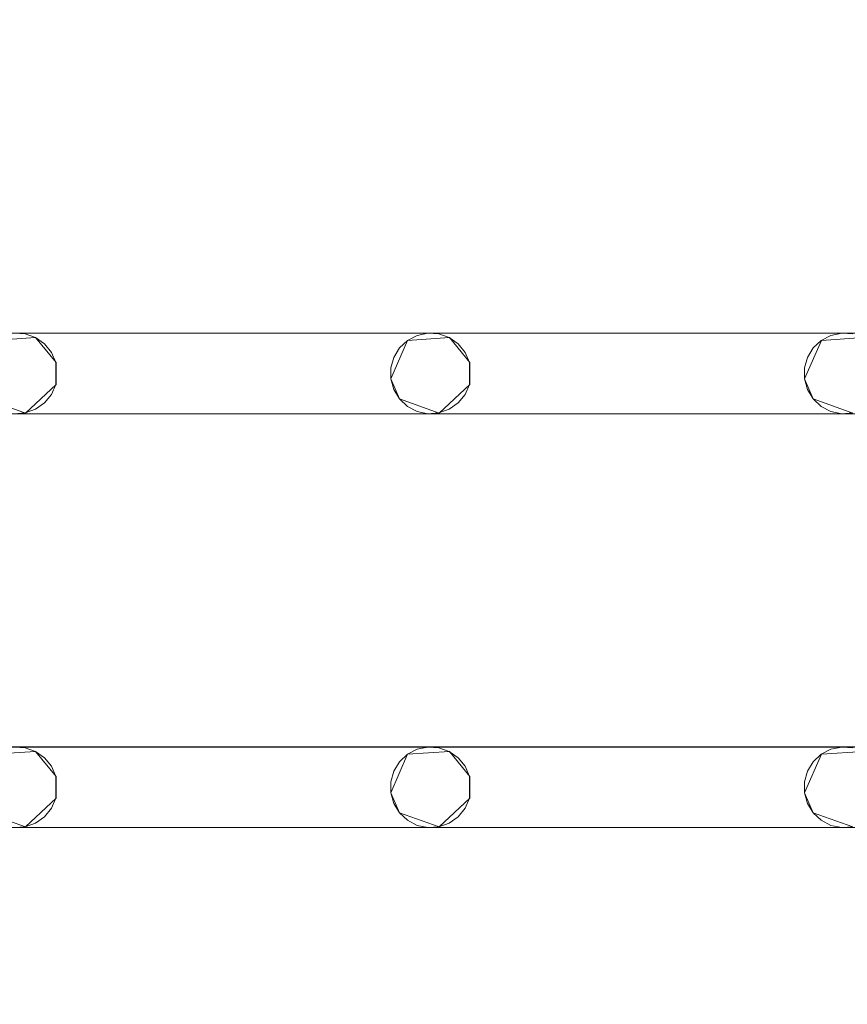
# Model space of a CAD drawing. Extents: x -200 to 200, y -200 to 200.
# Drawn here: x -92 to -51, y 102 to 151 of the extents above; entities that cross this region are included whole.
import ezdxf

# ---------------------------------------------------------------- set-up
doc = ezdxf.new("R2010")
doc.units = 0
doc.header["$LTSCALE"] = 500
doc.header["$MEASUREMENT"] = 0
doc.layers.add('DWXOUTLINES', color=7, linetype='Continuous')
doc.layers.add('EXC-CHROM', color=7, linetype='Continuous')

msp = doc.modelspace()

# ---------------------------------------------------------------- linework, layer by layer
at = {"layer": 'DWXOUTLINES', "color": 0, "lineweight": 0}
for p, q in [((-153.72, 135.4, -28.99), (174.27, 135.4, -28.99)), ((30.77, 135.4, -28.99), (-153.72, 135.4, -28.99)), ((-93.24, 135.04, -28.99), (-91.17, 135.18, -28.99)), ((-93.24, 135.04, -29.99), (-91.17, 135.18, -29.99)), ((-91.17, 135.18, -28.99), (-90.16, 133.94, -28.99)), ((-91.17, 135.18, -29.99), (-90.16, 133.94, -29.99)), ((-72.74, 135.04, -28.99), (-70.67, 135.18, -28.99)), ((-72.74, 135.04, -29.99), (-70.67, 135.18, -29.99)), ((-70.67, 135.18, -28.99), (-69.66, 133.94, -28.99)), ((-70.67, 135.18, -29.99), (-69.66, 133.94, -29.99)), ((-52.24, 135.04, -28.99), (-50.17, 135.18, -28.99)), ((-52.24, 135.04, -29.99), (-50.17, 135.18, -29.99)), ((-72.74, 135.04, -28.99), (-73.57, 133.13, -28.99)), ((-73.57, 133.13, -29.99), (-72.74, 135.04, -29.99)), ((-52.24, 135.04, -28.99), (-53.07, 133.13, -28.99)), ((-53.07, 133.13, -29.99), (-52.24, 135.04, -29.99)), ((-90.16, 133.94, -28.99), (-90.16, 132.86, -28.99)), ((-90.16, 132.86, -29.99), (-90.16, 133.94, -29.99)), ((-69.66, 133.94, -28.99), (-69.66, 132.86, -28.99)), ((-69.66, 132.86, -29.99), (-69.66, 133.94, -29.99)), ((-90.16, 132.86, -28.99), (-91.68, 131.44, -28.99)), ((-91.68, 131.44, -29.99), (-90.16, 132.86, -29.99)), ((-73.57, 133.13, -28.99), (-73.14, 132.14, -28.99)), ((-73.14, 132.14, -29.99), (-73.57, 133.13, -29.99)), ((-69.66, 132.86, -28.99), (-71.18, 131.44, -28.99)), ((-71.18, 131.44, -29.99), (-69.66, 132.86, -29.99)), ((-53.07, 133.13, -28.99), (-52.64, 132.14, -28.99)), ((-52.64, 132.14, -29.99), (-53.07, 133.13, -29.99)), ((-93.64, 132.14, -28.99), (-91.68, 131.44, -28.99)), ((-93.64, 132.14, -29.99), (-91.68, 131.44, -29.99)), ((-73.14, 132.14, -28.99), (-71.18, 131.44, -28.99)), ((-73.14, 132.14, -29.99), (-71.18, 131.44, -29.99)), ((-52.64, 132.14, -28.99), (-50.68, 131.44, -28.99)), ((-52.64, 132.14, -29.99), (-50.68, 131.44, -29.99)), ((-153.72, 131.41, -29.99), (174.27, 131.41, -29.99)), ((10.27, 131.41, -29.99), (-153.72, 131.41, -29.99)), ((-153.72, 114.9, -28.99), (174.27, 114.9, -28.99)), ((30.77, 114.9, -28.99), (-153.72, 114.9, -28.99)), ((-93.24, 114.54, -28.99), (-91.17, 114.68, -28.99)), ((-93.24, 114.54, -29.99), (-91.17, 114.68, -29.99)), ((-91.17, 114.68, -28.99), (-90.16, 113.44, -28.99)), ((-91.17, 114.68, -29.99), (-90.16, 113.44, -29.99)), ((-72.74, 114.54, -28.99), (-70.67, 114.68, -28.99)), ((-72.74, 114.54, -29.99), (-70.67, 114.68, -29.99)), ((-70.67, 114.68, -28.99), (-69.66, 113.44, -28.99)), ((-70.67, 114.68, -29.99), (-69.66, 113.44, -29.99)), ((-52.24, 114.54, -28.99), (-50.17, 114.68, -28.99)), ((-52.24, 114.54, -29.99), (-50.17, 114.68, -29.99)), ((-72.74, 114.54, -28.99), (-73.57, 112.63, -28.99)), ((-73.57, 112.63, -29.99), (-72.74, 114.54, -29.99)), ((-52.24, 114.54, -28.99), (-53.07, 112.63, -28.99)), ((-53.07, 112.63, -29.99), (-52.24, 114.54, -29.99)), ((-90.16, 113.44, -28.99), (-90.16, 112.36, -28.99)), ((-90.16, 112.36, -29.99), (-90.16, 113.44, -29.99)), ((-69.66, 113.44, -28.99), (-69.66, 112.36, -28.99)), ((-69.66, 112.36, -29.99), (-69.66, 113.44, -29.99)), ((-90.16, 112.36, -28.99), (-91.68, 110.94, -28.99)), ((-91.68, 110.94, -29.99), (-90.16, 112.36, -29.99)), ((-73.57, 112.63, -28.99), (-73.14, 111.64, -28.99)), ((-73.14, 111.64, -29.99), (-73.57, 112.63, -29.99)), ((-69.66, 112.36, -28.99), (-71.18, 110.94, -28.99)), ((-71.18, 110.94, -29.99), (-69.66, 112.36, -29.99)), ((-53.07, 112.63, -28.99), (-52.64, 111.64, -28.99)), ((-52.64, 111.64, -29.99), (-53.07, 112.63, -29.99)), ((-93.64, 111.64, -28.99), (-91.68, 110.94, -28.99)), ((-93.64, 111.64, -29.99), (-91.68, 110.94, -29.99)), ((-73.14, 111.64, -28.99), (-71.18, 110.94, -28.99)), ((-73.14, 111.64, -29.99), (-71.18, 110.94, -29.99)), ((-52.64, 111.64, -28.99), (-50.68, 110.94, -28.99)), ((-52.64, 111.64, -29.99), (-50.68, 110.94, -29.99)), ((133.81, 110.94, -29.99), (-153.72, 110.91, -29.99)), ((-153.72, 110.91, -29.99), (174.27, 110.91, -29.99))]:
    msp.add_line(p, q, dxfattribs=at)
at = {"layer": 'EXC-CHROM', "lineweight": 0}
for points, invisible_edges in [([(-184.846, -184.848, -29), (-184.846, 185.152, -29), (185.154, -184.848, -29), (-184.846, -184.848, -29)], 10), ([(185.154, 185.152, -29), (185.154, -184.848, -29), (-184.846, 185.152, -29), (185.154, 185.152, -29)], 10), ([(0.154, 0.152, -25), (177.154, 177.152, -25), (-176.846, 177.152, -25), (0.154, 0.152, -25)], 15), ([(0.154, 0.152, -25), (-176.846, 177.152, -25), (-176.846, -176.848, -25), (0.154, 0.152, -25)], 15), ([(-174.232, 151.906, -29), (174.268, 135.397, -29), (-153.732, 151.906, -29), (-174.232, 151.906, -29)], 15), ([(-153.732, 135.397, -29), (174.268, 135.397, -29), (-174.232, 151.906, -29), (-153.732, 135.397, -29)], 14), ([(-174.232, 135.397, -30), (174.268, 151.906, -30), (-153.732, 135.397, -30), (-174.232, 135.397, -30)], 15), ([(-153.732, 151.906, -30), (174.268, 151.906, -30), (-174.232, 135.397, -30), (-153.732, 151.906, -30)], 14), ([(-153.732, 151.906, -29), (174.268, 135.397, -29), (-133.232, 151.906, -29), (-153.732, 151.906, -29)], 15), ([(-153.732, 135.397, -30), (174.268, 151.906, -30), (-133.232, 135.397, -30), (-153.732, 135.397, -30)], 15), ([(-133.232, 151.906, -29), (174.268, 135.397, -29), (-112.732, 151.906, -29), (-133.232, 151.906, -29)], 15), ([(-133.232, 135.397, -30), (174.268, 151.906, -30), (-112.732, 135.397, -30), (-133.232, 135.397, -30)], 15), ([(-112.732, 151.906, -29), (174.268, 135.397, -29), (-92.232, 151.906, -29), (-112.732, 151.906, -29)], 15), ([(-112.732, 135.397, -30), (174.268, 151.906, -30), (-92.232, 135.397, -30), (-112.732, 135.397, -30)], 15), ([(-92.232, 151.906, -29), (174.268, 135.397, -29), (-71.732, 151.906, -29), (-92.232, 151.906, -29)], 15), ([(-92.232, 135.397, -30), (174.268, 151.906, -30), (-71.732, 135.397, -30), (-92.232, 135.397, -30)], 15), ([(-71.732, 151.906, -29), (174.268, 135.397, -29), (-51.232, 151.906, -29), (-71.732, 151.906, -29)], 15), ([(-71.732, 135.397, -30), (174.268, 151.906, -30), (-51.232, 135.397, -30), (-71.732, 135.397, -30)], 15), ([(-51.232, 151.906, -29), (174.268, 135.397, -29), (-30.732, 151.906, -29), (-51.232, 151.906, -29)], 15), ([(-51.232, 135.397, -30), (174.268, 151.906, -30), (-30.732, 135.397, -30), (-51.232, 135.397, -30)], 15), ([(-92.232, 135.397, -30), (-71.732, 135.397, -30), (-91.689, 135.36, -30), (-92.232, 135.397, -30)], 11), ([(-92.232, 135.397, -29), (-71.732, 135.397, -29), (-71.732, 135.397, -29)], 14), ([(-91.689, 135.36, -29), (-71.732, 135.397, -29), (-92.232, 135.397, -29), (-91.689, 135.36, -29)], 11), ([(-91.176, 135.178, -29), (-71.732, 135.397, -29), (-91.689, 135.36, -29), (-91.176, 135.178, -29)], 11), ([(-91.689, 135.36, -30), (-71.732, 135.397, -30), (-91.176, 135.178, -30), (-91.689, 135.36, -30)], 11), ([(-90.731, 134.863, -29), (-71.732, 135.397, -29), (-91.176, 135.178, -29), (-90.731, 134.863, -29)], 11), ([(-91.176, 135.178, -30), (-71.732, 135.397, -30), (-90.731, 134.863, -30), (-91.176, 135.178, -30)], 11), ([(-90.387, 134.441, -29), (-71.732, 135.397, -29), (-90.731, 134.863, -29), (-90.387, 134.441, -29)], 11), ([(-90.731, 134.863, -30), (-71.732, 135.397, -30), (-90.387, 134.441, -30), (-90.731, 134.863, -30)], 11), ([(-90.17, 133.941, -29), (-71.732, 135.397, -29), (-90.387, 134.441, -29), (-90.17, 133.941, -29)], 11), ([(-90.387, 134.441, -30), (-71.732, 135.397, -30), (-90.17, 133.941, -30), (-90.387, 134.441, -30)], 11), ([(-71.732, 135.397, -29), (-90.17, 132.862, -29), (-72.266, 135.286, -29), (-71.732, 135.397, -29)], 11), ([(-90.17, 133.941, -29), (-90.17, 132.862, -29), (-71.732, 135.397, -29), (-90.17, 133.941, -29)], 14), ([(-72.266, 135.286, -30), (-90.17, 133.941, -30), (-71.732, 135.397, -30), (-72.266, 135.286, -30)], 11), ([(-72.266, 135.286, -29), (-90.17, 132.862, -29), (-72.749, 135.036, -29), (-72.266, 135.286, -29)], 11), ([(-72.749, 135.036, -30), (-90.17, 133.941, -30), (-72.266, 135.286, -30), (-72.749, 135.036, -30)], 11), ([(-71.732, 135.397, -30), (-51.232, 135.397, -30), (-71.189, 135.36, -30), (-71.732, 135.397, -30)], 11), ([(-71.732, 135.397, -29), (-51.232, 135.397, -29), (-51.232, 135.397, -29)], 14), ([(-71.189, 135.36, -29), (-51.232, 135.397, -29), (-71.732, 135.397, -29), (-71.189, 135.36, -29)], 11), ([(-70.676, 135.178, -29), (-51.232, 135.397, -29), (-71.189, 135.36, -29), (-70.676, 135.178, -29)], 11), ([(-71.189, 135.36, -30), (-51.232, 135.397, -30), (-70.676, 135.178, -30), (-71.189, 135.36, -30)], 11), ([(-70.231, 134.863, -29), (-51.232, 135.397, -29), (-70.676, 135.178, -29), (-70.231, 134.863, -29)], 11), ([(-70.676, 135.178, -30), (-51.232, 135.397, -30), (-70.231, 134.863, -30), (-70.676, 135.178, -30)], 11), ([(-69.887, 134.441, -29), (-51.232, 135.397, -29), (-70.231, 134.863, -29), (-69.887, 134.441, -29)], 11), ([(-70.231, 134.863, -30), (-51.232, 135.397, -30), (-69.887, 134.441, -30), (-70.231, 134.863, -30)], 11), ([(-69.67, 133.941, -29), (-51.232, 135.397, -29), (-69.887, 134.441, -29), (-69.67, 133.941, -29)], 11), ([(-69.887, 134.441, -30), (-51.232, 135.397, -30), (-69.67, 133.941, -30), (-69.887, 134.441, -30)], 11), ([(-51.232, 135.397, -29), (-69.67, 132.862, -29), (-51.766, 135.286, -29), (-51.232, 135.397, -29)], 11), ([(-69.67, 133.941, -29), (-69.67, 132.862, -29), (-51.232, 135.397, -29), (-69.67, 133.941, -29)], 14), ([(-51.766, 135.286, -30), (-69.67, 133.941, -30), (-51.232, 135.397, -30), (-51.766, 135.286, -30)], 11), ([(-51.766, 135.286, -29), (-69.67, 132.862, -29), (-52.249, 135.036, -29), (-51.766, 135.286, -29)], 11), ([(-52.249, 135.036, -30), (-69.67, 133.941, -30), (-51.766, 135.286, -30), (-52.249, 135.036, -30)], 11), ([(-51.232, 135.397, -30), (-30.732, 135.397, -30), (-50.689, 135.36, -30), (-51.232, 135.397, -30)], 11), ([(-51.232, 135.397, -29), (-30.732, 135.397, -29), (-30.732, 135.397, -29)], 14), ([(-50.689, 135.36, -29), (-30.732, 135.397, -29), (-51.232, 135.397, -29), (-50.689, 135.36, -29)], 11), ([(-72.749, 135.036, -29), (-90.17, 132.862, -29), (-73.147, 134.664, -29), (-72.749, 135.036, -29)], 11), ([(-73.147, 134.664, -30), (-90.17, 133.941, -30), (-72.749, 135.036, -30), (-73.147, 134.664, -30)], 11), ([(-73.147, 134.664, -29), (-90.17, 132.862, -29), (-73.43, 134.199, -29), (-73.147, 134.664, -29)], 11), ([(-73.43, 134.199, -30), (-90.17, 133.941, -30), (-73.147, 134.664, -30), (-73.43, 134.199, -30)], 11), ([(-52.249, 135.036, -29), (-69.67, 132.862, -29), (-52.647, 134.664, -29), (-52.249, 135.036, -29)], 11), ([(-52.647, 134.664, -30), (-69.67, 133.941, -30), (-52.249, 135.036, -30), (-52.647, 134.664, -30)], 11), ([(-52.647, 134.664, -29), (-69.67, 132.862, -29), (-52.93, 134.199, -29), (-52.647, 134.664, -29)], 11), ([(-52.93, 134.199, -30), (-69.67, 133.941, -30), (-52.647, 134.664, -30), (-52.93, 134.199, -30)], 11), ([(-73.43, 134.199, -29), (-90.17, 132.862, -29), (-73.577, 133.674, -29), (-73.43, 134.199, -29)], 11), ([(-73.577, 133.674, -30), (-90.17, 133.941, -30), (-73.43, 134.199, -30), (-73.577, 133.674, -30)], 11), ([(-52.93, 134.199, -29), (-69.67, 132.862, -29), (-53.077, 133.674, -29), (-52.93, 134.199, -29)], 11), ([(-53.077, 133.674, -30), (-69.67, 133.941, -30), (-52.93, 134.199, -30), (-53.077, 133.674, -30)], 11), ([(-73.577, 133.129, -30), (-90.17, 133.941, -30), (-73.577, 133.674, -30), (-73.577, 133.129, -30)], 11), ([(-73.43, 132.605, -30), (-90.17, 133.941, -30), (-73.577, 133.129, -30), (-73.43, 132.605, -30)], 11), ([(-73.147, 132.14, -30), (-90.17, 133.941, -30), (-73.43, 132.605, -30), (-73.147, 132.14, -30)], 11), ([(-72.749, 131.768, -30), (-90.17, 133.941, -30), (-73.147, 132.14, -30), (-72.749, 131.768, -30)], 11), ([(-72.266, 131.517, -30), (-90.17, 133.941, -30), (-72.749, 131.768, -30), (-72.266, 131.517, -30)], 11), ([(-71.732, 131.406, -30), (-90.17, 133.941, -30), (-72.266, 131.517, -30), (-71.732, 131.406, -30)], 11), ([(-90.17, 132.862, -30), (-90.17, 133.941, -30), (-71.732, 131.406, -30), (-90.17, 132.862, -30)], 14), ([(-73.577, 133.674, -29), (-90.17, 132.862, -29), (-73.577, 133.129, -29), (-73.577, 133.674, -29)], 11), ([(-53.077, 133.129, -30), (-69.67, 133.941, -30), (-53.077, 133.674, -30), (-53.077, 133.129, -30)], 11), ([(-52.93, 132.605, -30), (-69.67, 133.941, -30), (-53.077, 133.129, -30), (-52.93, 132.605, -30)], 11), ([(-52.647, 132.14, -30), (-69.67, 133.941, -30), (-52.93, 132.605, -30), (-52.647, 132.14, -30)], 11), ([(-52.249, 131.768, -30), (-69.67, 133.941, -30), (-52.647, 132.14, -30), (-52.249, 131.768, -30)], 11), ([(-51.766, 131.517, -30), (-69.67, 133.941, -30), (-52.249, 131.768, -30), (-51.766, 131.517, -30)], 11), ([(-51.232, 131.406, -30), (-69.67, 133.941, -30), (-51.766, 131.517, -30), (-51.232, 131.406, -30)], 11), ([(-69.67, 132.862, -30), (-69.67, 133.941, -30), (-51.232, 131.406, -30), (-69.67, 132.862, -30)], 14), ([(-53.077, 133.674, -29), (-69.67, 132.862, -29), (-53.077, 133.129, -29), (-53.077, 133.674, -29)], 11), ([(-90.387, 132.363, -29), (-71.732, 131.406, -29), (-90.17, 132.862, -29), (-90.387, 132.363, -29)], 11), ([(-90.17, 132.862, -30), (-71.732, 131.406, -30), (-90.387, 132.363, -30), (-90.17, 132.862, -30)], 11), ([(-73.577, 133.129, -29), (-90.17, 132.862, -29), (-73.43, 132.605, -29), (-73.577, 133.129, -29)], 11), ([(-72.266, 131.517, -29), (-90.17, 132.862, -29), (-71.732, 131.406, -29), (-72.266, 131.517, -29)], 11), ([(-72.749, 131.768, -29), (-90.17, 132.862, -29), (-72.266, 131.517, -29), (-72.749, 131.768, -29)], 11), ([(-73.147, 132.14, -29), (-90.17, 132.862, -29), (-72.749, 131.768, -29), (-73.147, 132.14, -29)], 11), ([(-73.43, 132.605, -29), (-90.17, 132.862, -29), (-73.147, 132.14, -29), (-73.43, 132.605, -29)], 11), ([(-69.887, 132.363, -29), (-51.232, 131.406, -29), (-69.67, 132.862, -29), (-69.887, 132.363, -29)], 11), ([(-69.67, 132.862, -30), (-51.232, 131.406, -30), (-69.887, 132.363, -30), (-69.67, 132.862, -30)], 11), ([(-53.077, 133.129, -29), (-69.67, 132.862, -29), (-52.93, 132.605, -29), (-53.077, 133.129, -29)], 11), ([(-51.766, 131.517, -29), (-69.67, 132.862, -29), (-51.232, 131.406, -29), (-51.766, 131.517, -29)], 11), ([(-52.249, 131.768, -29), (-69.67, 132.862, -29), (-51.766, 131.517, -29), (-52.249, 131.768, -29)], 11), ([(-52.647, 132.14, -29), (-69.67, 132.862, -29), (-52.249, 131.768, -29), (-52.647, 132.14, -29)], 11), ([(-52.93, 132.605, -29), (-69.67, 132.862, -29), (-52.647, 132.14, -29), (-52.93, 132.605, -29)], 11), ([(-90.731, 131.94, -29), (-71.732, 131.406, -29), (-90.387, 132.363, -29), (-90.731, 131.94, -29)], 11), ([(-90.387, 132.363, -30), (-71.732, 131.406, -30), (-90.731, 131.94, -30), (-90.387, 132.363, -30)], 11), ([(-70.231, 131.94, -29), (-51.232, 131.406, -29), (-69.887, 132.363, -29), (-70.231, 131.94, -29)], 11), ([(-69.887, 132.363, -30), (-51.232, 131.406, -30), (-70.231, 131.94, -30), (-69.887, 132.363, -30)], 11), ([(-91.176, 131.626, -29), (-71.732, 131.406, -29), (-90.731, 131.94, -29), (-91.176, 131.626, -29)], 11), ([(-90.731, 131.94, -30), (-71.732, 131.406, -30), (-91.176, 131.626, -30), (-90.731, 131.94, -30)], 11), ([(-70.676, 131.626, -29), (-51.232, 131.406, -29), (-70.231, 131.94, -29), (-70.676, 131.626, -29)], 11), ([(-70.231, 131.94, -30), (-51.232, 131.406, -30), (-70.676, 131.626, -30), (-70.231, 131.94, -30)], 11), ([(-174.232, 131.406, -29), (174.268, 114.897, -29), (-153.732, 131.406, -29), (-174.232, 131.406, -29)], 15), ([(-153.732, 114.897, -29), (174.268, 114.897, -29), (-174.232, 131.406, -29), (-153.732, 114.897, -29)], 14), ([(-174.232, 114.897, -30), (174.268, 131.406, -30), (-153.732, 114.897, -30), (-174.232, 114.897, -30)], 15), ([(-153.732, 131.406, -30), (174.268, 131.406, -30), (-174.232, 114.897, -30), (-153.732, 131.406, -30)], 14), ([(-153.732, 131.406, -29), (174.268, 114.897, -29), (-133.232, 131.406, -29), (-153.732, 131.406, -29)], 15), ([(-153.732, 114.897, -30), (174.268, 131.406, -30), (-133.232, 114.897, -30), (-153.732, 114.897, -30)], 15), ([(-133.232, 131.406, -29), (174.268, 114.897, -29), (-112.732, 131.406, -29), (-133.232, 131.406, -29)], 15), ([(-133.232, 114.897, -30), (174.268, 131.406, -30), (-112.732, 114.897, -30), (-133.232, 114.897, -30)], 15), ([(-112.732, 131.406, -29), (174.268, 114.897, -29), (-92.232, 131.406, -29), (-112.732, 131.406, -29)], 15), ([(-112.732, 114.897, -30), (174.268, 131.406, -30), (-92.232, 114.897, -30), (-112.732, 114.897, -30)], 15), ([(-92.232, 131.406, -29), (-71.732, 131.406, -29), (-91.689, 131.444, -29), (-92.232, 131.406, -29)], 11), ([(-91.689, 131.444, -30), (-71.732, 131.406, -30), (-92.232, 131.406, -30), (-91.689, 131.444, -30)], 11), ([(-92.232, 131.406, -29), (174.268, 114.897, -29), (-71.732, 131.406, -29), (-92.232, 131.406, -29)], 15), ([(-92.232, 114.897, -30), (174.268, 131.406, -30), (-71.732, 114.897, -30), (-92.232, 114.897, -30)], 15), ([(-92.232, 131.406, -30), (-71.732, 131.406, -30), (-71.732, 131.406, -30)], 14), ([(-91.689, 131.444, -29), (-71.732, 131.406, -29), (-91.176, 131.626, -29), (-91.689, 131.444, -29)], 11), ([(-91.176, 131.626, -30), (-71.732, 131.406, -30), (-91.689, 131.444, -30), (-91.176, 131.626, -30)], 11), ([(-71.732, 131.406, -29), (-51.232, 131.406, -29), (-71.189, 131.444, -29), (-71.732, 131.406, -29)], 11), ([(-71.189, 131.444, -30), (-51.232, 131.406, -30), (-71.732, 131.406, -30), (-71.189, 131.444, -30)], 11), ([(-71.732, 131.406, -29), (174.268, 114.897, -29), (-51.232, 131.406, -29), (-71.732, 131.406, -29)], 15), ([(-71.732, 114.897, -30), (174.268, 131.406, -30), (-51.232, 114.897, -30), (-71.732, 114.897, -30)], 15), ([(-71.732, 131.406, -30), (-51.232, 131.406, -30), (-51.232, 131.406, -30)], 14), ([(-71.189, 131.444, -29), (-51.232, 131.406, -29), (-70.676, 131.626, -29), (-71.189, 131.444, -29)], 11), ([(-70.676, 131.626, -30), (-51.232, 131.406, -30), (-71.189, 131.444, -30), (-70.676, 131.626, -30)], 11), ([(-51.232, 131.406, -29), (-30.732, 131.406, -29), (-50.689, 131.444, -29), (-51.232, 131.406, -29)], 11), ([(-50.689, 131.444, -30), (-30.732, 131.406, -30), (-51.232, 131.406, -30), (-50.689, 131.444, -30)], 11), ([(-51.232, 131.406, -29), (174.268, 114.897, -29), (-30.732, 131.406, -29), (-51.232, 131.406, -29)], 15), ([(-51.232, 114.897, -30), (174.268, 131.406, -30), (-30.732, 114.897, -30), (-51.232, 114.897, -30)], 15), ([(-51.232, 131.406, -30), (-30.732, 131.406, -30), (-30.732, 131.406, -30)], 14), ([(-92.232, 114.897, -30), (-71.732, 114.897, -30), (-91.689, 114.86, -30), (-92.232, 114.897, -30)], 11), ([(-92.232, 114.897, -29), (-71.732, 114.897, -29), (-71.732, 114.897, -29)], 14), ([(-91.689, 114.86, -29), (-71.732, 114.897, -29), (-92.232, 114.897, -29), (-91.689, 114.86, -29)], 11), ([(-91.176, 114.678, -29), (-71.732, 114.897, -29), (-91.689, 114.86, -29), (-91.176, 114.678, -29)], 11), ([(-91.689, 114.86, -30), (-71.732, 114.897, -30), (-91.176, 114.678, -30), (-91.689, 114.86, -30)], 11), ([(-90.731, 114.363, -29), (-71.732, 114.897, -29), (-91.176, 114.678, -29), (-90.731, 114.363, -29)], 11), ([(-91.176, 114.678, -30), (-71.732, 114.897, -30), (-90.731, 114.363, -30), (-91.176, 114.678, -30)], 11), ([(-90.387, 113.941, -29), (-71.732, 114.897, -29), (-90.731, 114.363, -29), (-90.387, 113.941, -29)], 11), ([(-90.731, 114.363, -30), (-71.732, 114.897, -30), (-90.387, 113.941, -30), (-90.731, 114.363, -30)], 11), ([(-90.17, 113.441, -29), (-71.732, 114.897, -29), (-90.387, 113.941, -29), (-90.17, 113.441, -29)], 11), ([(-90.387, 113.941, -30), (-71.732, 114.897, -30), (-90.17, 113.441, -30), (-90.387, 113.941, -30)], 11), ([(-71.732, 114.897, -29), (-90.17, 112.362, -29), (-72.266, 114.786, -29), (-71.732, 114.897, -29)], 11), ([(-90.17, 113.441, -29), (-90.17, 112.362, -29), (-71.732, 114.897, -29), (-90.17, 113.441, -29)], 14), ([(-72.266, 114.786, -30), (-90.17, 113.441, -30), (-71.732, 114.897, -30), (-72.266, 114.786, -30)], 11), ([(-72.266, 114.786, -29), (-90.17, 112.362, -29), (-72.749, 114.536, -29), (-72.266, 114.786, -29)], 11), ([(-72.749, 114.536, -30), (-90.17, 113.441, -30), (-72.266, 114.786, -30), (-72.749, 114.536, -30)], 11), ([(-71.732, 114.897, -30), (-51.232, 114.897, -30), (-71.189, 114.86, -30), (-71.732, 114.897, -30)], 11), ([(-71.732, 114.897, -29), (-51.232, 114.897, -29), (-51.232, 114.897, -29)], 14), ([(-71.189, 114.86, -29), (-51.232, 114.897, -29), (-71.732, 114.897, -29), (-71.189, 114.86, -29)], 11), ([(-70.676, 114.678, -29), (-51.232, 114.897, -29), (-71.189, 114.86, -29), (-70.676, 114.678, -29)], 11), ([(-71.189, 114.86, -30), (-51.232, 114.897, -30), (-70.676, 114.678, -30), (-71.189, 114.86, -30)], 11), ([(-70.231, 114.363, -29), (-51.232, 114.897, -29), (-70.676, 114.678, -29), (-70.231, 114.363, -29)], 11), ([(-70.676, 114.678, -30), (-51.232, 114.897, -30), (-70.231, 114.363, -30), (-70.676, 114.678, -30)], 11), ([(-69.887, 113.941, -29), (-51.232, 114.897, -29), (-70.231, 114.363, -29), (-69.887, 113.941, -29)], 11), ([(-70.231, 114.363, -30), (-51.232, 114.897, -30), (-69.887, 113.941, -30), (-70.231, 114.363, -30)], 11), ([(-69.67, 113.441, -29), (-51.232, 114.897, -29), (-69.887, 113.941, -29), (-69.67, 113.441, -29)], 11), ([(-69.887, 113.941, -30), (-51.232, 114.897, -30), (-69.67, 113.441, -30), (-69.887, 113.941, -30)], 11), ([(-51.232, 114.897, -29), (-69.67, 112.362, -29), (-51.766, 114.786, -29), (-51.232, 114.897, -29)], 11), ([(-69.67, 113.441, -29), (-69.67, 112.362, -29), (-51.232, 114.897, -29), (-69.67, 113.441, -29)], 14), ([(-51.766, 114.786, -30), (-69.67, 113.441, -30), (-51.232, 114.897, -30), (-51.766, 114.786, -30)], 11), ([(-51.766, 114.786, -29), (-69.67, 112.362, -29), (-52.249, 114.536, -29), (-51.766, 114.786, -29)], 11), ([(-52.249, 114.536, -30), (-69.67, 113.441, -30), (-51.766, 114.786, -30), (-52.249, 114.536, -30)], 11), ([(-51.232, 114.897, -30), (-30.732, 114.897, -30), (-50.689, 114.86, -30), (-51.232, 114.897, -30)], 11), ([(-51.232, 114.897, -29), (-30.732, 114.897, -29), (-30.732, 114.897, -29)], 14), ([(-50.689, 114.86, -29), (-30.732, 114.897, -29), (-51.232, 114.897, -29), (-50.689, 114.86, -29)], 11), ([(-72.749, 114.536, -29), (-90.17, 112.362, -29), (-73.147, 114.164, -29), (-72.749, 114.536, -29)], 11), ([(-73.147, 114.164, -30), (-90.17, 113.441, -30), (-72.749, 114.536, -30), (-73.147, 114.164, -30)], 11), ([(-73.147, 114.164, -29), (-90.17, 112.362, -29), (-73.43, 113.699, -29), (-73.147, 114.164, -29)], 11), ([(-73.43, 113.699, -30), (-90.17, 113.441, -30), (-73.147, 114.164, -30), (-73.43, 113.699, -30)], 11), ([(-52.249, 114.536, -29), (-69.67, 112.362, -29), (-52.647, 114.164, -29), (-52.249, 114.536, -29)], 11), ([(-52.647, 114.164, -30), (-69.67, 113.441, -30), (-52.249, 114.536, -30), (-52.647, 114.164, -30)], 11), ([(-52.647, 114.164, -29), (-69.67, 112.362, -29), (-52.93, 113.699, -29), (-52.647, 114.164, -29)], 11), ([(-52.93, 113.699, -30), (-69.67, 113.441, -30), (-52.647, 114.164, -30), (-52.93, 113.699, -30)], 11), ([(-73.43, 113.699, -29), (-90.17, 112.362, -29), (-73.577, 113.174, -29), (-73.43, 113.699, -29)], 11), ([(-73.577, 113.174, -30), (-90.17, 113.441, -30), (-73.43, 113.699, -30), (-73.577, 113.174, -30)], 11), ([(-52.93, 113.699, -29), (-69.67, 112.362, -29), (-53.077, 113.174, -29), (-52.93, 113.699, -29)], 11), ([(-53.077, 113.174, -30), (-69.67, 113.441, -30), (-52.93, 113.699, -30), (-53.077, 113.174, -30)], 11), ([(-73.577, 112.629, -30), (-90.17, 113.441, -30), (-73.577, 113.174, -30), (-73.577, 112.629, -30)], 11), ([(-73.43, 112.105, -30), (-90.17, 113.441, -30), (-73.577, 112.629, -30), (-73.43, 112.105, -30)], 11), ([(-73.147, 111.64, -30), (-90.17, 113.441, -30), (-73.43, 112.105, -30), (-73.147, 111.64, -30)], 11), ([(-72.749, 111.268, -30), (-90.17, 113.441, -30), (-73.147, 111.64, -30), (-72.749, 111.268, -30)], 11), ([(-72.266, 111.017, -30), (-90.17, 113.441, -30), (-72.749, 111.268, -30), (-72.266, 111.017, -30)], 11), ([(-71.732, 110.906, -30), (-90.17, 113.441, -30), (-72.266, 111.017, -30), (-71.732, 110.906, -30)], 11), ([(-90.17, 112.362, -30), (-90.17, 113.441, -30), (-71.732, 110.906, -30), (-90.17, 112.362, -30)], 14), ([(-73.577, 113.174, -29), (-90.17, 112.362, -29), (-73.577, 112.629, -29), (-73.577, 113.174, -29)], 11), ([(-53.077, 112.629, -30), (-69.67, 113.441, -30), (-53.077, 113.174, -30), (-53.077, 112.629, -30)], 11), ([(-52.93, 112.105, -30), (-69.67, 113.441, -30), (-53.077, 112.629, -30), (-52.93, 112.105, -30)], 11), ([(-52.647, 111.64, -30), (-69.67, 113.441, -30), (-52.93, 112.105, -30), (-52.647, 111.64, -30)], 11), ([(-52.249, 111.268, -30), (-69.67, 113.441, -30), (-52.647, 111.64, -30), (-52.249, 111.268, -30)], 11), ([(-51.766, 111.017, -30), (-69.67, 113.441, -30), (-52.249, 111.268, -30), (-51.766, 111.017, -30)], 11), ([(-51.232, 110.906, -30), (-69.67, 113.441, -30), (-51.766, 111.017, -30), (-51.232, 110.906, -30)], 11), ([(-69.67, 112.362, -30), (-69.67, 113.441, -30), (-51.232, 110.906, -30), (-69.67, 112.362, -30)], 14), ([(-53.077, 113.174, -29), (-69.67, 112.362, -29), (-53.077, 112.629, -29), (-53.077, 113.174, -29)], 11), ([(-90.387, 111.863, -29), (-71.732, 110.906, -29), (-90.17, 112.362, -29), (-90.387, 111.863, -29)], 11), ([(-90.17, 112.362, -30), (-71.732, 110.906, -30), (-90.387, 111.863, -30), (-90.17, 112.362, -30)], 11), ([(-73.577, 112.629, -29), (-90.17, 112.362, -29), (-73.43, 112.105, -29), (-73.577, 112.629, -29)], 11), ([(-72.266, 111.017, -29), (-90.17, 112.362, -29), (-71.732, 110.906, -29), (-72.266, 111.017, -29)], 11), ([(-72.749, 111.268, -29), (-90.17, 112.362, -29), (-72.266, 111.017, -29), (-72.749, 111.268, -29)], 11), ([(-73.147, 111.64, -29), (-90.17, 112.362, -29), (-72.749, 111.268, -29), (-73.147, 111.64, -29)], 11), ([(-73.43, 112.105, -29), (-90.17, 112.362, -29), (-73.147, 111.64, -29), (-73.43, 112.105, -29)], 11), ([(-69.887, 111.863, -29), (-51.232, 110.906, -29), (-69.67, 112.362, -29), (-69.887, 111.863, -29)], 11), ([(-69.67, 112.362, -30), (-51.232, 110.906, -30), (-69.887, 111.863, -30), (-69.67, 112.362, -30)], 11), ([(-53.077, 112.629, -29), (-69.67, 112.362, -29), (-52.93, 112.105, -29), (-53.077, 112.629, -29)], 11), ([(-51.766, 111.017, -29), (-69.67, 112.362, -29), (-51.232, 110.906, -29), (-51.766, 111.017, -29)], 11), ([(-52.249, 111.268, -29), (-69.67, 112.362, -29), (-51.766, 111.017, -29), (-52.249, 111.268, -29)], 11), ([(-52.647, 111.64, -29), (-69.67, 112.362, -29), (-52.249, 111.268, -29), (-52.647, 111.64, -29)], 11), ([(-52.93, 112.105, -29), (-69.67, 112.362, -29), (-52.647, 111.64, -29), (-52.93, 112.105, -29)], 11), ([(-90.731, 111.44, -29), (-71.732, 110.906, -29), (-90.387, 111.863, -29), (-90.731, 111.44, -29)], 11), ([(-90.387, 111.863, -30), (-71.732, 110.906, -30), (-90.731, 111.44, -30), (-90.387, 111.863, -30)], 11), ([(-70.231, 111.44, -29), (-51.232, 110.906, -29), (-69.887, 111.863, -29), (-70.231, 111.44, -29)], 11), ([(-69.887, 111.863, -30), (-51.232, 110.906, -30), (-70.231, 111.44, -30), (-69.887, 111.863, -30)], 11), ([(-91.176, 111.126, -29), (-71.732, 110.906, -29), (-90.731, 111.44, -29), (-91.176, 111.126, -29)], 11), ([(-90.731, 111.44, -30), (-71.732, 110.906, -30), (-91.176, 111.126, -30), (-90.731, 111.44, -30)], 11), ([(-70.676, 111.126, -29), (-51.232, 110.906, -29), (-70.231, 111.44, -29), (-70.676, 111.126, -29)], 11), ([(-70.231, 111.44, -30), (-51.232, 110.906, -30), (-70.676, 111.126, -30), (-70.231, 111.44, -30)], 11), ([(-174.232, 110.906, -29), (174.268, 94.397, -29), (-153.732, 110.906, -29), (-174.232, 110.906, -29)], 15), ([(-153.732, 94.397, -29), (174.268, 94.397, -29), (-174.232, 110.906, -29), (-153.732, 94.397, -29)], 14), ([(-174.232, 94.397, -30), (174.268, 110.906, -30), (-153.732, 94.397, -30), (-174.232, 94.397, -30)], 15), ([(-153.732, 110.906, -30), (174.268, 110.906, -30), (-174.232, 94.397, -30), (-153.732, 110.906, -30)], 14), ([(-153.732, 110.906, -29), (174.268, 94.397, -29), (-133.232, 110.906, -29), (-153.732, 110.906, -29)], 15), ([(-153.732, 94.397, -30), (174.268, 110.906, -30), (-133.232, 94.397, -30), (-153.732, 94.397, -30)], 15), ([(-133.232, 110.906, -29), (174.268, 94.397, -29), (-112.732, 110.906, -29), (-133.232, 110.906, -29)], 15), ([(-133.232, 94.397, -30), (174.268, 110.906, -30), (-112.732, 94.397, -30), (-133.232, 94.397, -30)], 15), ([(-112.732, 110.906, -29), (174.268, 94.397, -29), (-92.232, 110.906, -29), (-112.732, 110.906, -29)], 15), ([(-112.732, 94.397, -30), (174.268, 110.906, -30), (-92.232, 94.397, -30), (-112.732, 94.397, -30)], 15), ([(-92.232, 110.906, -29), (-71.732, 110.906, -29), (-91.689, 110.944, -29), (-92.232, 110.906, -29)], 11), ([(-91.689, 110.944, -30), (-71.732, 110.906, -30), (-92.232, 110.906, -30), (-91.689, 110.944, -30)], 11), ([(-92.232, 110.906, -29), (174.268, 94.397, -29), (-71.732, 110.906, -29), (-92.232, 110.906, -29)], 15), ([(-92.232, 94.397, -30), (174.268, 110.906, -30), (-71.732, 94.397, -30), (-92.232, 94.397, -30)], 15), ([(-92.232, 110.906, -30), (-71.732, 110.906, -30), (-71.732, 110.906, -30)], 14), ([(-91.689, 110.944, -29), (-71.732, 110.906, -29), (-91.176, 111.126, -29), (-91.689, 110.944, -29)], 11), ([(-91.176, 111.126, -30), (-71.732, 110.906, -30), (-91.689, 110.944, -30), (-91.176, 111.126, -30)], 11), ([(-71.732, 110.906, -29), (-51.232, 110.906, -29), (-71.189, 110.944, -29), (-71.732, 110.906, -29)], 11), ([(-71.189, 110.944, -30), (-51.232, 110.906, -30), (-71.732, 110.906, -30), (-71.189, 110.944, -30)], 11), ([(-71.732, 110.906, -29), (174.268, 94.397, -29), (-51.232, 110.906, -29), (-71.732, 110.906, -29)], 15), ([(-71.732, 94.397, -30), (174.268, 110.906, -30), (-51.232, 94.397, -30), (-71.732, 94.397, -30)], 15), ([(-71.732, 110.906, -30), (-51.232, 110.906, -30), (-51.232, 110.906, -30)], 14), ([(-71.189, 110.944, -29), (-51.232, 110.906, -29), (-70.676, 111.126, -29), (-71.189, 110.944, -29)], 11), ([(-70.676, 111.126, -30), (-51.232, 110.906, -30), (-71.189, 110.944, -30), (-70.676, 111.126, -30)], 11), ([(-51.232, 110.906, -29), (-30.732, 110.906, -29), (-50.689, 110.944, -29), (-51.232, 110.906, -29)], 11), ([(-50.689, 110.944, -30), (-30.732, 110.906, -30), (-51.232, 110.906, -30), (-50.689, 110.944, -30)], 11), ([(-51.232, 110.906, -29), (174.268, 94.397, -29), (-30.732, 110.906, -29), (-51.232, 110.906, -29)], 15), ([(-51.232, 94.397, -30), (174.268, 110.906, -30), (-30.732, 94.397, -30), (-51.232, 94.397, -30)], 15), ([(-51.232, 110.906, -30), (-30.732, 110.906, -30), (-30.732, 110.906, -30)], 14)]:
    msp.add_3dface(points, dxfattribs=dict(at, invisible_edges=invisible_edges))

doc.saveas('drawing.dxf')
